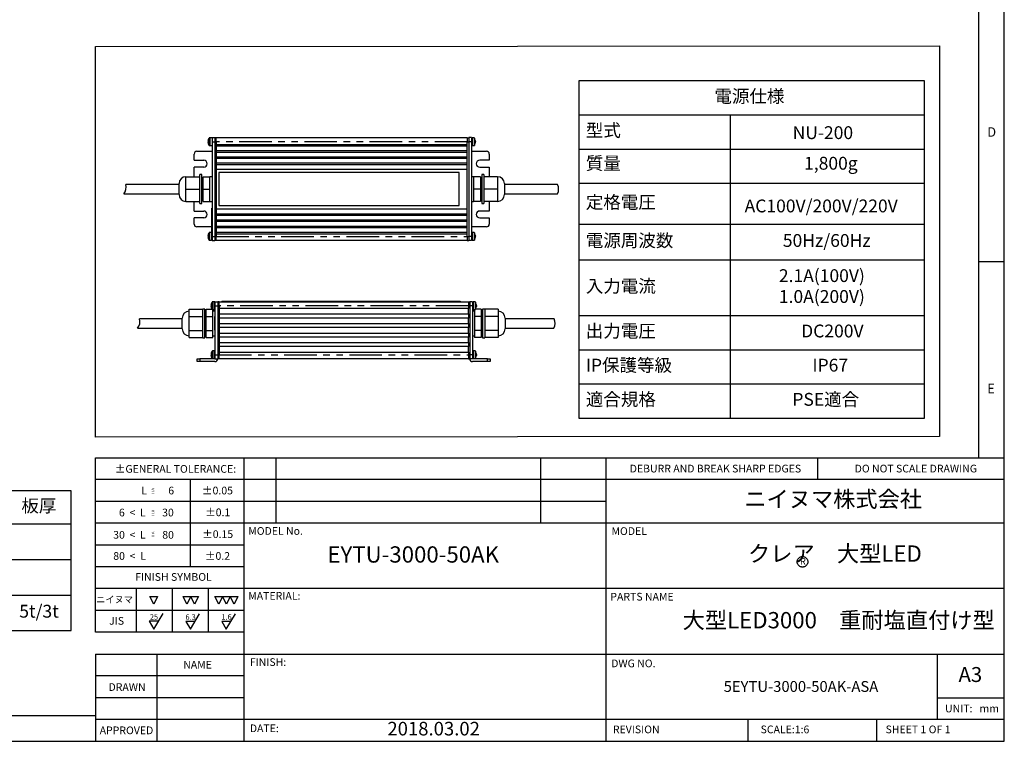
# Model space of a CAD drawing. Extents: x 5 to 415, y 5 to 292.
# Drawn here: x 223 to 415, y 5 to 146 of the extents above; entities that cross this region are included whole.
import ezdxf

# ---------------------------------------------------------------- set-up
doc = ezdxf.new("R2010")
doc.units = 0
doc.linetypes.add('CENTERX2', pattern=[20.32, 12.7, -2.54, 2.54, -2.54])
doc.linetypes.add('PHANTOM', pattern=[12.7, 6.35, -1.27, 1.27, -1.27, 1.27, -1.27])
doc.layers.get('0').update_dxf_attribs({"linetype": 'CONTINUOUS'})
for name, color, linetype in [('FORMAT', 7, 'CONTINUOUS'), ('SLD-0', 36, 'CONTINUOUS'), ('中心線', 11, 'CENTERX2')]:
    doc.layers.add(name, color=color, linetype=linetype)
doc.styles.add('SLDTEXTSTYLE0', font='TXT', dxfattribs={"width": 0.7, "bigfont": 'bigfont'})
doc.styles.get("Standard").update_dxf_attribs({"font": 'msgothic.ttc'})

# ---------------------------------------------------------------- blocks, each defined once
blk = doc.blocks.new('ﾌﾞﾛｯｸ1')
at = {"layer": 'FORMAT'}
for p, q in [((669.5, 33.19), (670.99, 33.19)), ((670.24, 31.7), (669.5, 33.19)), ((670.99, 33.19), (670.24, 31.7))]:
    blk.add_line(p, q, dxfattribs=at)
blk = doc.blocks.new('SW_NOTE_1')
at = {"layer": '中心線', "color": 0}
blk.add_circle((0.49, 0.96), 1.03, dxfattribs=at)
at = {"layer": '中心線', "color": 0, "insert": (0, 1.71), "char_height": 1.32, "attachment_point": 1, "style": 'SLDTEXTSTYLE0'}
blk.add_mtext('R', dxfattribs=at)
blk = doc.blocks.new('SW_TABLEANNOTATION_0')
at = {"layer": '中心線', "color": 0, "linetype": 'CONTINUOUS'}
for p, q in [((0, 0), (0, -27.27)), ((85.24, 0), (0, 0)), ((10.76, 0), (10.76, -27.27)), ((34.28, 0), (34.28, -27.27)), ((73.55, 0), (73.55, -27.27)), ((85.24, -27.27), (85.24, 0)), ((0, -6.48), (85.24, -6.48)), ((0, -13.41), (85.24, -13.41)), ((0, -20.34), (85.24, -20.34)), ((0, -27.27), (85.24, -27.27))]:
    blk.add_line(p, q, dxfattribs=at)
at = {"layer": '中心線', "color": 0, "linetype": 'CONTINUOUS', "char_height": 2.5, "attachment_point": 1}
for s, insert in [('番号', (1.53, -1.68)), ('名称', (18.66, -1.68)), ('材質', (50.06, -1.68)), ('板厚', (75.54, -1.68)), ('①', (3.56, -8.38)), ('放熱板', (16.63, -8.38)), ('マグネシウム合金', (42.2, -8.45)), ('②', (3.56, -15.31)), ('レンズ', (17.28, -15.31)), ('PC', (51.53, -15.31)), ('③', (3.56, -22.24)), ('アーム', (16.96, -22.24)), ('{AL+粉体焼付塗装}', (39.73, -22.31)), ('5t/3t', (75.13, -22.24))]:
    blk.add_mtext(s, dxfattribs=dict(at, insert=insert))
blk = doc.blocks.new('SW_TABLEANNOTATION_0321321')
at = {"layer": '中心線', "color": 0, "linetype": 'CONTINUOUS'}
for p, q in [((0, 0), (0, -65.75)), ((67.39, 0), (0, 0)), ((67.39, -65.75), (67.39, 0)), ((0, -6.66), (67.39, -6.66)), ((29.52, -6.66), (29.52, -65.75)), ((0, -13.33), (67.39, -13.33)), ((0, -19.99), (67.39, -19.99)), ((0, -27.99), (67.39, -27.99)), ((0, -34.92), (67.39, -34.92)), ((0, -45.76), (67.39, -45.76)), ((0, -52.42), (67.39, -52.42)), ((0, -59.09), (67.39, -59.09)), ((0, -65.75), (67.39, -65.75))]:
    blk.add_line(p, q, dxfattribs=at)
at = {"layer": '中心線', "color": 0, "linetype": 'CONTINUOUS', "char_height": 2.5, "attachment_point": 1}
for s, insert in [('電源仕様', (26.43, -1.77)), ('型式', (1.38, -8.43)), ('{NU-200}', (41.68, -8.88)), ('{質量}', (1.38, -14.84)), ('{1,800g}', (43.91, -14.84)), ('{定格電圧}', (1.38, -22.43)), ('AC100V/200V/220V', (32.32, -23.16)), ('電源周波数', (1.38, -29.89)), ('50Hz/60Hz', (39.77, -29.89)), ('{2.1A(100V)}', (39, -36.74)), ('入力電流', (1.38, -38.78)), ('{1.0A(200V)}', (39, -40.81)), ('出力電圧', (1.38, -47.53)), ('{DC200V}', (43.34, -47.53)), ('IP保護等級', (1.38, -54.19)), ('IP67', (45.54, -54.19)), ('適合規格', (1.38, -60.85)), ('PSE適合', (41.62, -60.85))]:
    blk.add_mtext(s, dxfattribs=dict(at, insert=insert))

msp = doc.modelspace()

# ---------------------------------------------------------------- linework, layer by layer
at = {"color": 0}
for p, q in [((237.879624, 64.25303), (237.900277, 140.394312)), ((237.900277, 140.394312), (402.363179, 140.544033)), ((402.363179, 140.544033), (402.393426, 64.403507)), ((402.393426, 64.403507), (237.879624, 64.25303))]:
    msp.add_line(p, q, dxfattribs=at)
at = {"color": 0, "linetype": 'CONTINUOUS'}
for p, q in [((259.847283, 121.949307), (259.847283, 122.0014)), ((259.885284, 121.949307), (259.847283, 121.949307)), ((259.847283, 121.699286), (259.847283, 121.751378)), ((259.847283, 121.751378), (259.885284, 121.751378)), ((259.881938, 122.201417), (259.885284, 122.199749)), ((259.885284, 121.500937), (259.881938, 121.499268)), ((259.981019, 121.949307), (259.981019, 122.0014)), ((260.01902, 121.949307), (259.981019, 121.949307)), ((259.981019, 121.699286), (259.981019, 121.751378)), ((259.981019, 121.751378), (260.01902, 121.751378)), ((260.015673, 122.201417), (260.01902, 122.199749)), ((260.01902, 121.500937), (260.015673, 121.499268)), ((260.237178, 122.599262), (260.103442, 122.599262)), ((260.103442, 121.101423), (260.237178, 121.101423)), ((260.610701, 122.599262), (260.237178, 122.599262)), ((260.237178, 121.101423), (260.610701, 121.101423)), ((260.610701, 122.652756), (261.145643, 122.652756)), ((260.610701, 122.652756), (260.610701, 121.850343)), ((260.610701, 121.850343), (260.610701, 103.394831)), ((261.145643, 122.652756), (261.145643, 121.850343)), ((261.413114, 122.626009), (261.145643, 122.626009)), ((261.145643, 121.850343), (261.145643, 103.394831)), ((261.413114, 121.850343), (261.413114, 122.652756)), ((261.413114, 122.652756), (310.360341, 122.652756)), ((261.413114, 121.850343), (261.413114, 121.3154)), ((261.413114, 121.3154), (310.360341, 121.3154)), ((261.413114, 121.3154), (261.413114, 121.047929)), ((261.413114, 121.047929), (310.360341, 121.047929)), ((261.413114, 121.047929), (261.413114, 120.11178)), ((310.360341, 122.652756), (310.360341, 121.850343)), ((310.360341, 122.626009), (310.627812, 122.626009)), ((310.360341, 121.3154), (310.360341, 121.850343)), ((310.360341, 121.047929), (310.360341, 121.3154)), ((310.360341, 120.11178), (310.360341, 121.047929)), ((311.162754, 122.652756), (310.627812, 122.652756)), ((310.627812, 122.652756), (310.627812, 121.850343)), ((310.627812, 121.850343), (310.627812, 103.394831)), ((311.162754, 122.652756), (311.162754, 121.850343)), ((311.29649, 122.519021), (311.162754, 122.519021)), ((311.162754, 121.850343), (311.162754, 103.394831)), ((311.162754, 121.181665), (311.29649, 121.181665)), ((311.670013, 122.599262), (311.29649, 122.599262)), ((311.29649, 122.599262), (311.29649, 122.542512)), ((311.29649, 122.542512), (311.29649, 121.101423)), ((311.29649, 121.101423), (311.670013, 121.101423)), ((311.926172, 121.701196), (311.888171, 121.702415)), ((311.891716, 121.815453), (311.926172, 121.816558)), ((311.926172, 121.748521), (311.892567, 121.75113)), ((311.926172, 121.999489), (311.926172, 122.027743)), ((311.926172, 121.952164), (311.926172, 121.884127)), ((311.926172, 121.748521), (311.926172, 121.816558)), ((311.926172, 121.701196), (311.926172, 121.672942)), ((257.133575, 118.239482), (257.133575, 119.443102)), ((257.668518, 119.978044), (260.610701, 119.978044)), ((261.413114, 120.11178), (310.360341, 120.11178)), ((261.413114, 120.11178), (261.413114, 119.844309)), ((261.413114, 119.844309), (310.360341, 119.844309)), ((261.413114, 119.844309), (261.413114, 118.90816)), ((310.360341, 119.844309), (310.360341, 120.11178)), ((310.360341, 118.90816), (310.360341, 119.844309)), ((311.162754, 119.978044), (314.104937, 119.978044)), ((314.63988, 119.443102), (314.63988, 118.239482)), ((257.133575, 118.239482), (259.005874, 118.239482)), ((261.413114, 118.90816), (310.360341, 118.90816)), ((261.413114, 118.90816), (261.413114, 118.640688)), ((261.413114, 118.640688), (310.360341, 118.640688)), ((261.413114, 118.640688), (261.413114, 117.704539)), ((261.413114, 117.704539), (310.360341, 117.704539)), ((261.413114, 117.704539), (261.413114, 117.437068)), ((261.413114, 117.437068), (261.413114, 116.500919)), ((261.413114, 117.437068), (310.360341, 117.437068)), ((310.360341, 118.640688), (310.360341, 118.90816)), ((310.360341, 117.704539), (310.360341, 118.640688)), ((310.360341, 117.437068), (310.360341, 117.704539)), ((310.360341, 116.500919), (310.360341, 117.437068)), ((314.63988, 118.239482), (312.767581, 118.239482)), ((257.133575, 115.029827), (257.133575, 116.902126)), ((259.005874, 116.902126), (257.133575, 116.902126)), ((258.604667, 115.431034), (258.20346, 115.431034)), ((258.20346, 109.814139), (258.20346, 115.431034)), ((258.604667, 109.814139), (258.604667, 115.431034)), ((261.413114, 116.500919), (310.360341, 116.500919)), ((261.413114, 116.500919), (261.413114, 108.744255)), ((261.948057, 115.832241), (261.948057, 109.412933)), ((308.755514, 115.832241), (261.948057, 115.832241)), ((308.755514, 109.412933), (308.755514, 115.832241)), ((310.360341, 108.744255), (310.360341, 116.500919)), ((312.767581, 116.902126), (314.63988, 116.902126)), ((313.569995, 115.431034), (313.168788, 115.431034)), ((313.168788, 115.431034), (313.168788, 109.814139)), ((313.569995, 115.431034), (313.569995, 109.814139)), ((314.63988, 116.902126), (314.63988, 115.029827)), ((254.191392, 113.540013), (243.826884, 113.540013)), ((254.191392, 111.552702), (254.191392, 113.692471)), ((255.528748, 113.826207), (255.528748, 115.029827)), ((255.528748, 115.029827), (258.20346, 115.029827)), ((255.528748, 112.622587), (255.528748, 113.826207)), ((258.872138, 114.628621), (258.604667, 114.628621)), ((258.872138, 112.622587), (258.872138, 115.029827)), ((258.872138, 115.029827), (260.209494, 115.029827)), ((260.610701, 115.029827), (260.209494, 115.029827)), ((260.209494, 113.826207), (260.209494, 115.029827)), ((260.209494, 112.622587), (260.209494, 113.826207)), ((311.563961, 115.029827), (311.162754, 115.029827)), ((312.901317, 115.029827), (311.563961, 115.029827)), ((311.563961, 115.029827), (311.563961, 113.826207)), ((311.563961, 113.826207), (311.563961, 112.622587)), ((312.901317, 115.029827), (312.901317, 112.622587)), ((313.168788, 114.628621), (312.901317, 114.628621)), ((316.244707, 115.029827), (313.569995, 115.029827)), ((316.244707, 115.029827), (316.244707, 113.826207)), ((316.244707, 113.826207), (316.244707, 112.622587)), ((317.582063, 113.692472), (317.582063, 111.552702)), ((327.946571, 113.531989), (317.582063, 113.531989)), ((243.431143, 111.692717), (254.191392, 111.705161)), ((255.528748, 112.622587), (258.20346, 112.622587)), ((255.528748, 111.418967), (255.528748, 112.622587)), ((255.528748, 110.215346), (255.528748, 111.418967)), ((258.872138, 112.622587), (260.209494, 112.622587)), ((258.872138, 110.215346), (258.872138, 112.622587)), ((260.209494, 111.418967), (260.209494, 112.622587)), ((260.209494, 110.215346), (260.209494, 111.418967)), ((312.901317, 112.622587), (311.563961, 112.622587)), ((311.563961, 112.622587), (311.563961, 111.418967)), ((311.563961, 111.418967), (311.563961, 110.215346)), ((312.901317, 112.622587), (312.901317, 110.215346)), ((316.244707, 112.622587), (313.569995, 112.622587)), ((316.244707, 112.622587), (316.244707, 111.418967)), ((316.244707, 111.418967), (316.244707, 110.215346)), ((317.582063, 111.713185), (327.946571, 111.713185)), ((255.528748, 110.215346), (258.20346, 110.215346)), ((257.133575, 108.343048), (257.133575, 110.215346)), ((258.20346, 109.814139), (258.604667, 109.814139)), ((258.604667, 110.616553), (258.872138, 110.616553)), ((258.872138, 110.215346), (260.209494, 110.215346)), ((260.209494, 110.215346), (260.610701, 110.215346)), ((261.948057, 109.412933), (308.755514, 109.412933)), ((311.162754, 110.215346), (311.563961, 110.215346)), ((312.901317, 110.215346), (311.563961, 110.215346)), ((312.901317, 110.616553), (313.168788, 110.616553)), ((313.168788, 109.814139), (313.569995, 109.814139)), ((316.244707, 110.215346), (313.569995, 110.215346)), ((314.63988, 110.215346), (314.63988, 108.343048)), ((257.133575, 108.343048), (259.005874, 108.343048)), ((260.583954, 104.063509), (260.583954, 108.87799)), ((260.583954, 108.87799), (260.610701, 108.87799)), ((261.413114, 108.744255), (310.360341, 108.744255)), ((261.413114, 108.744255), (261.413114, 107.808106)), ((261.413114, 107.808106), (310.360341, 107.808106)), ((261.413114, 107.808106), (261.413114, 107.540634)), ((261.413114, 107.540634), (310.360341, 107.540634)), ((261.413114, 107.540634), (261.413114, 106.604485)), ((310.360341, 107.808106), (310.360341, 108.744255)), ((310.360341, 107.540634), (310.360341, 107.808106)), ((310.360341, 106.604485), (310.360341, 107.540634)), ((314.63988, 108.343048), (312.767581, 108.343048)), ((257.133575, 105.802072), (257.133575, 107.005692)), ((259.005874, 107.005692), (257.133575, 107.005692)), ((261.413114, 106.604485), (310.360341, 106.604485)), ((261.413114, 106.604485), (261.413114, 106.337014)), ((261.413114, 106.337014), (310.360341, 106.337014)), ((261.413114, 106.337014), (261.413114, 105.400865)), ((310.360341, 106.337014), (310.360341, 106.604485)), ((310.360341, 105.400865), (310.360341, 106.337014)), ((312.767581, 107.005692), (314.63988, 107.005692)), ((314.63988, 107.005692), (314.63988, 105.802072)), ((260.583954, 105.267129), (257.668518, 105.267129)), ((259.881938, 103.745906), (259.885284, 103.744237)), ((260.476965, 104.14375), (260.103442, 104.14375)), ((260.476965, 103.394831), (260.476965, 104.14375)), ((260.610701, 104.063509), (260.476965, 104.063509)), ((261.413114, 105.400865), (310.360341, 105.400865)), ((261.413114, 105.400865), (261.413114, 105.133394)), ((261.413114, 105.133394), (310.360341, 105.133394)), ((261.413114, 105.133394), (261.413114, 104.197245)), ((261.413114, 104.197245), (310.360341, 104.197245)), ((261.413114, 104.197245), (261.413114, 103.929773)), ((261.413114, 103.929773), (261.413114, 103.394831)), ((261.413114, 103.929773), (310.360341, 103.929773)), ((310.360341, 105.133394), (310.360341, 105.400865)), ((310.360341, 104.197245), (310.360341, 105.133394)), ((310.360341, 103.929773), (310.360341, 104.197245)), ((310.360341, 103.394831), (310.360341, 103.929773)), ((314.104937, 105.267129), (311.162754, 105.267129)), ((311.29649, 104.063509), (311.162754, 104.063509)), ((311.670013, 104.14375), (311.29649, 104.14375)), ((311.29649, 104.14375), (311.29649, 104.087001)), ((311.29649, 104.087001), (311.29649, 102.645912)), ((259.847283, 103.493795), (259.847283, 103.545888)), ((259.885284, 103.493795), (259.847283, 103.493795)), ((259.847283, 103.243774), (259.847283, 103.295867)), ((259.847283, 103.295867), (259.885284, 103.295867)), ((259.885284, 103.045425), (259.881938, 103.043757)), ((260.103442, 102.645912), (260.476965, 102.645912)), ((260.476965, 102.645912), (260.476965, 103.394831)), ((260.476965, 102.726153), (260.610701, 102.726153)), ((260.610701, 103.394831), (260.610701, 102.592418)), ((260.610701, 102.592418), (261.145643, 102.592418)), ((261.145643, 103.394831), (261.145643, 102.592418)), ((261.413114, 102.619165), (261.145643, 102.619165)), ((261.413114, 102.592418), (261.413114, 103.394831)), ((310.360341, 102.592418), (261.413114, 102.592418)), ((310.360341, 103.394831), (310.360341, 102.592418)), ((310.360341, 102.619165), (310.627812, 102.619165)), ((310.627812, 103.394831), (310.627812, 102.592418)), ((311.162754, 102.592418), (310.627812, 102.592418)), ((311.162754, 103.394831), (311.162754, 102.592418)), ((311.162754, 102.726153), (311.29649, 102.726153)), ((311.29649, 102.645912), (311.670013, 102.645912)), ((311.926172, 103.245685), (311.888171, 103.246903)), ((311.891716, 103.359942), (311.926172, 103.361047)), ((311.926172, 103.29301), (311.892567, 103.295618)), ((311.926172, 103.543977), (311.926172, 103.572231)), ((311.926172, 103.496652), (311.926172, 103.428615)), ((311.926172, 103.29301), (311.926172, 103.361047)), ((311.926172, 103.245685), (311.926172, 103.217431)), ((261.04939, 90.623098), (260.678641, 90.623098)), ((261.182132, 90.623098), (261.04939, 90.623098)), ((261.04939, 89.136388), (261.04939, 90.623098)), ((261.182132, 90.543453), (261.04939, 90.543453)), ((261.182132, 90.676195), (261.713099, 90.676195)), ((261.182132, 90.676195), (261.182132, 89.879743)), ((261.713099, 90.676195), (261.713099, 89.879743)), ((261.978584, 90.649646), (261.713099, 90.649646)), ((261.978584, 90.676195), (310.562154, 90.676195)), ((261.978584, 89.879743), (261.978584, 90.676195)), ((262.509551, 90.75584), (262.509551, 90.676195)), ((262.509551, 90.75584), (308.96925, 90.75584)), ((308.96925, 90.75584), (308.96925, 90.676195)), ((310.562154, 90.676195), (310.562154, 89.879743)), ((310.562154, 90.649646), (310.827638, 90.649646)), ((311.358605, 90.676195), (310.827638, 90.676195)), ((310.827638, 90.676195), (310.827638, 89.879743)), ((311.358605, 90.676195), (311.358605, 89.879743)), ((311.491348, 90.543453), (311.358605, 90.543453)), ((311.862096, 90.623098), (311.491348, 90.623098)), ((311.491348, 90.623098), (311.491348, 89.136388)), ((256.137936, 88.497694), (256.137936, 89.187442)), ((256.137936, 89.187442), (258.792775, 89.187442)), ((256.137936, 87.807946), (256.137936, 88.497694)), ((259.191002, 89.216033), (258.792775, 89.216033)), ((258.792775, 83.640869), (258.792775, 89.216033)), ((259.191002, 83.640869), (259.191002, 89.216033)), ((259.456485, 88.419581), (259.191002, 88.419581)), ((259.456485, 89.187442), (260.607057, 89.187442)), ((259.456485, 87.807946), (259.456485, 89.187442)), ((260.424386, 89.977972), (260.424386, 90.029678)), ((260.462105, 89.977972), (260.424386, 89.977972)), ((260.424386, 89.781514), (260.462105, 89.781514)), ((260.424386, 89.729808), (260.424386, 89.781514)), ((260.678641, 89.136388), (261.04939, 89.136388)), ((260.783905, 88.497694), (260.783905, 89.136388)), ((261.182132, 88.817807), (260.783905, 88.817807)), ((260.783905, 87.807946), (260.783905, 88.497694)), ((261.04939, 89.216033), (261.182132, 89.216033)), ((261.04939, 89.136388), (261.182132, 89.136388)), ((261.182132, 89.879743), (261.182132, 80.322319)), ((261.713099, 89.879743), (261.713099, 80.322319)), ((261.978584, 89.879743), (261.978584, 89.348775)), ((310.562154, 89.348775), (261.978584, 89.348775)), ((261.978584, 89.348775), (261.978584, 88.286839)), ((261.978584, 88.286839), (310.562154, 88.286839)), ((261.978584, 88.286839), (261.978584, 87.490387)), ((310.562154, 89.879743), (310.562154, 89.348775)), ((310.562154, 88.286839), (310.562154, 89.348775)), ((310.562154, 88.286839), (310.562154, 87.490387)), ((310.827638, 89.879743), (310.827638, 80.322319)), ((311.358605, 89.879743), (311.358605, 80.322319)), ((311.358605, 89.216033), (311.491348, 89.216033)), ((311.756832, 88.817807), (311.358605, 88.817807)), ((311.491348, 89.136388), (311.862096, 89.136388)), ((311.756832, 89.136388), (311.756832, 88.497694)), ((311.756832, 88.497694), (311.756832, 87.807946)), ((313.084253, 89.187442), (311.93368, 89.187442)), ((312.116351, 89.731704), (312.078633, 89.732914)), ((312.082151, 89.845113), (312.116351, 89.846209)), ((312.116351, 89.778678), (312.082996, 89.781267)), ((312.116351, 90.027781), (312.116351, 90.055825)), ((312.116351, 89.980807), (312.116351, 89.913276)), ((312.116351, 89.778678), (312.116351, 89.846209)), ((312.116351, 89.731704), (312.116351, 89.703661)), ((313.084253, 89.187442), (313.084253, 87.807946)), ((313.349735, 88.419581), (313.084253, 88.419581)), ((313.747962, 89.216033), (313.349735, 89.216033)), ((313.349735, 89.216033), (313.349735, 83.640869)), ((313.747962, 89.216033), (313.747962, 83.640869)), ((316.402802, 89.187442), (313.747962, 89.187442)), ((316.402802, 89.187442), (316.402802, 88.497694)), ((316.402802, 88.497694), (316.402802, 87.807946)), ((254.810515, 87.339061), (246.489761, 87.339061)), ((254.810515, 86.428451), (254.810515, 87.490387)), ((254.810515, 85.366515), (254.810515, 86.428451)), ((256.137936, 86.428451), (256.137936, 87.807946)), ((256.137936, 87.807946), (258.792775, 87.807946)), ((256.137936, 85.048956), (256.137936, 86.428451)), ((259.456485, 85.048956), (259.456485, 87.807946)), ((259.456485, 87.807946), (260.783905, 87.807946)), ((260.783905, 86.428451), (260.783905, 87.807946)), ((260.783905, 85.048956), (260.783905, 86.428451)), ((261.155583, 85.101031), (261.155583, 87.755871)), ((261.155583, 87.755871), (261.182132, 87.755871)), ((310.562154, 87.490387), (261.978584, 87.490387)), ((261.978584, 87.490387), (261.978584, 86.428451)), ((261.978584, 86.428451), (310.562154, 86.428451)), ((261.978584, 86.428451), (261.978584, 85.631999)), ((310.562154, 86.428451), (310.562154, 87.490387)), ((310.562154, 86.428451), (310.562154, 85.631999)), ((313.084253, 87.807946), (311.756832, 87.807946)), ((311.756832, 87.807946), (311.756832, 86.428451)), ((311.756832, 86.428451), (311.756832, 85.048956)), ((313.084253, 87.807946), (313.084253, 85.048956)), ((316.402802, 87.807946), (313.747962, 87.807946)), ((316.402802, 87.807946), (316.402802, 86.428451)), ((316.402802, 86.428451), (316.402802, 85.048956)), ((317.730222, 87.490387), (317.730222, 85.366515)), ((327.267444, 87.331096), (317.730222, 87.331096)), ((246.100453, 85.517841), (254.810515, 85.517841)), ((256.137936, 84.359208), (256.137936, 85.048956)), ((256.137936, 85.048956), (258.792775, 85.048956)), ((259.191002, 84.437321), (259.456485, 84.437321)), ((259.456485, 83.66946), (259.456485, 85.048956)), ((259.456485, 85.048956), (260.783905, 85.048956)), ((260.783905, 84.359208), (260.783905, 85.048956)), ((261.155583, 85.101031), (261.182132, 85.101031)), ((310.562154, 85.631999), (261.978584, 85.631999)), ((261.978584, 85.631999), (261.978584, 84.570063)), ((261.978584, 84.570063), (310.562154, 84.570063)), ((261.978584, 84.570063), (261.978584, 83.773611)), ((310.562154, 84.570063), (310.562154, 85.631999)), ((310.562154, 84.570063), (310.562154, 83.773611)), ((313.084253, 85.048956), (311.756832, 85.048956)), ((311.756832, 85.048956), (311.756832, 84.359208)), ((313.084253, 85.048956), (313.084253, 83.66946)), ((313.084253, 84.437321), (313.349735, 84.437321)), ((316.402802, 85.048956), (313.747962, 85.048956)), ((316.402802, 85.048956), (316.402802, 84.359208)), ((317.730222, 85.525805), (327.249871, 85.525805)), ((256.137936, 83.66946), (256.137936, 84.359208)), ((256.137936, 83.66946), (258.792775, 83.66946)), ((258.792775, 83.640869), (259.191002, 83.640869)), ((259.456485, 83.66946), (260.783905, 83.66946)), ((260.783905, 83.66946), (260.783905, 84.359208)), ((260.783905, 84.039095), (261.182132, 84.039095)), ((310.562154, 83.773611), (261.978584, 83.773611)), ((261.978584, 83.773611), (261.978584, 82.711675)), ((261.978584, 82.711675), (310.562154, 82.711675)), ((261.978584, 82.711675), (261.978584, 81.915223)), ((310.562154, 82.711675), (310.562154, 83.773611)), ((310.562154, 82.711675), (310.562154, 81.915223)), ((311.358605, 84.039095), (311.756832, 84.039095)), ((311.756832, 84.359208), (311.756832, 83.66946)), ((313.084253, 83.66946), (311.756832, 83.66946)), ((313.349735, 83.640869), (313.747962, 83.640869)), ((316.402802, 83.66946), (313.747962, 83.66946)), ((316.402802, 84.359208), (316.402802, 83.66946)), ((261.04939, 81.065674), (260.678641, 81.065674)), ((261.04939, 79.578964), (261.04939, 81.065674)), ((261.182132, 80.986029), (261.04939, 80.986029)), ((310.562154, 81.915223), (261.978584, 81.915223)), ((261.978584, 81.915223), (261.978584, 80.853287)), ((261.978584, 80.853287), (310.562154, 80.853287)), ((261.978584, 80.853287), (261.978584, 80.322319)), ((310.562154, 80.853287), (310.562154, 81.915223)), ((310.562154, 80.853287), (310.562154, 80.322319)), ((311.491348, 80.986029), (311.358605, 80.986029)), ((311.862096, 81.065674), (311.491348, 81.065674)), ((311.491348, 81.065674), (311.491348, 79.578964)), ((257.730839, 78.994899), (257.730839, 79.525867)), ((257.730839, 79.525867), (258.261808, 79.525867)), ((258.261808, 78.994899), (257.730839, 78.994899)), ((261.182132, 79.525867), (258.261808, 79.525867)), ((261.182132, 78.994899), (258.261808, 78.994899)), ((260.424386, 80.420548), (260.424386, 80.472254)), ((260.462105, 80.420548), (260.424386, 80.420548)), ((260.424386, 80.22409), (260.462105, 80.22409)), ((260.424386, 80.172384), (260.424386, 80.22409)), ((260.678641, 79.578964), (261.04939, 79.578964)), ((261.04939, 79.658609), (261.182132, 79.658609)), ((261.182132, 80.322319), (261.182132, 79.525867)), ((261.182132, 79.525867), (261.713099, 79.525867)), ((261.713099, 80.322319), (261.713099, 79.525867)), ((261.978584, 79.552416), (261.713099, 79.552416)), ((261.978584, 79.525867), (261.978584, 80.322319)), ((310.562154, 79.525867), (261.978584, 79.525867)), ((310.562154, 80.322319), (310.562154, 79.525867)), ((310.562154, 79.552416), (310.827638, 79.552416)), ((310.827638, 80.322319), (310.827638, 79.525867)), ((311.358605, 79.525867), (310.827638, 79.525867)), ((311.358605, 80.322319), (311.358605, 79.525867)), ((311.358605, 79.658609), (311.491348, 79.658609)), ((314.278929, 79.525867), (311.358605, 79.525867)), ((314.278929, 78.994899), (311.358605, 78.994899)), ((311.491348, 79.578964), (311.862096, 79.578964)), ((312.116351, 80.174281), (312.078633, 80.17549)), ((312.082151, 80.287689), (312.116351, 80.288786)), ((312.116351, 80.221254), (312.082996, 80.223843)), ((312.116351, 80.470357), (312.116351, 80.498401)), ((312.116351, 80.423384), (312.116351, 80.355852)), ((312.116351, 80.221254), (312.116351, 80.288786)), ((312.116351, 80.174281), (312.116351, 80.146237)), ((314.278929, 79.525867), (314.809898, 79.525867)), ((314.809898, 78.994899), (314.278929, 78.994899)), ((314.809898, 79.525867), (314.809898, 78.994899))]:
    msp.add_line(p, q, dxfattribs=at)
at = {"color": 0, "linetype": 'PHANTOM'}
for p, q in [((260.042424, 122.288039), (260.042424, 122.565673)), ((260.042424, 121.135013), (260.042424, 121.412646)), ((260.103442, 122.435212), (260.103442, 122.599262)), ((260.103442, 121.101423), (260.103442, 121.265473)), ((260.17616, 121.850343), (260.17616, 122.565673)), ((260.17616, 121.135013), (260.17616, 121.850343)), ((260.237178, 121.850343), (260.237178, 122.599262)), ((260.237178, 121.101423), (260.237178, 121.850343)), ((260.610701, 121.850343), (261.145643, 121.850343)), ((261.413114, 121.850343), (261.145643, 121.850343)), ((310.360341, 121.850343), (261.413114, 121.850343)), ((310.360341, 121.850343), (310.627812, 121.850343)), ((311.162754, 121.850343), (310.627812, 121.850343)), ((311.670013, 122.599262), (311.670013, 122.542512)), ((311.670013, 122.542512), (311.670013, 121.101423)), ((311.731031, 122.565673), (311.731031, 122.511468)), ((311.731031, 122.511468), (311.731031, 121.135013)), ((260.042424, 103.394831), (260.042424, 104.110161)), ((260.103442, 103.394831), (260.103442, 104.14375)), ((311.670013, 104.14375), (311.670013, 104.087001)), ((311.670013, 104.087001), (311.670013, 102.645912)), ((311.731031, 104.110161), (311.731031, 104.055957)), ((311.731031, 104.055957), (311.731031, 102.679501)), ((260.042424, 102.679501), (260.042424, 103.394831)), ((260.103442, 102.645912), (260.103442, 103.394831)), ((260.610701, 103.394831), (261.145643, 103.394831)), ((261.413114, 103.394831), (261.145643, 103.394831)), ((261.413114, 103.394831), (310.360341, 103.394831)), ((310.360341, 103.394831), (310.627812, 103.394831)), ((311.162754, 103.394831), (310.627812, 103.394831)), ((260.618077, 89.169728), (260.618077, 90.589758)), ((260.678641, 89.136388), (260.678641, 90.623098)), ((311.862096, 90.623098), (311.862096, 89.136388)), ((311.922661, 90.589758), (311.922661, 89.169728)), ((261.182132, 89.879743), (261.713099, 89.879743)), ((261.978584, 89.879743), (261.713099, 89.879743)), ((310.562154, 89.879743), (261.978584, 89.879743)), ((310.562154, 89.879743), (310.827638, 89.879743)), ((311.358605, 89.879743), (310.827638, 89.879743)), ((260.618077, 79.612304), (260.618077, 81.032334)), ((260.678641, 79.578964), (260.678641, 81.065674)), ((311.862096, 81.065674), (311.862096, 79.578964)), ((311.922661, 81.032334), (311.922661, 79.612304)), ((258.261808, 79.525867), (258.261808, 78.994899)), ((261.182132, 80.322319), (261.713099, 80.322319)), ((261.978584, 80.322319), (261.713099, 80.322319)), ((261.978584, 80.322319), (310.562154, 80.322319)), ((310.562154, 80.322319), (310.827638, 80.322319)), ((311.358605, 80.322319), (310.827638, 80.322319)), ((314.278929, 78.994899), (314.278929, 79.525867))]:
    msp.add_line(p, q, dxfattribs=at)
at = {"color": 0, "linetype": 'CONTINUOUS', "flags": 128}
for points in [[(260.458784, 90.228209), (260.458991, 90.228105), (260.459614, 90.227795), (260.460651, 90.227277), (260.462105, 90.226553)], [(260.462105, 89.532933), (260.460651, 89.532208), (260.459614, 89.531691), (260.458991, 89.53138), (260.458784, 89.531277)], [(260.458784, 80.670785), (260.458991, 80.670681), (260.459614, 80.670371), (260.460651, 80.669854), (260.462105, 80.669129)], [(260.462105, 79.975509), (260.460651, 79.974784), (260.459614, 79.974267), (260.458991, 79.973957), (260.458784, 79.973853)]]:
    msp.add_lwpolyline(points, dxfattribs=at)
at = {"color": 0, "linetype": 'CONTINUOUS'}
for centre, radius, start, end in [((261.17239, 121.850343), 1.333689, 164.81214484, 173.4965774), ((261.17239, 121.850343), 1.333689, 186.5034226, 195.18785516), ((261.17239, 121.850343), 1.337356, 147.663974, 164.78072201), ((261.346944, 121.850343), 1.465007, 176.12659756, 183.87340244), ((261.17239, 121.850343), 1.337356, 195.21927799, 212.336026), ((261.306126, 121.850343), 1.333689, 164.81214484, 173.4965774), ((261.306126, 121.850343), 1.333689, 186.5034226, 195.18785516), ((261.306126, 121.850343), 1.337356, 147.663974, 164.78072201), ((261.48068, 121.850343), 1.465007, 176.12659756, 183.87340244), ((261.306126, 121.850343), 1.337356, 195.21927798, 212.336026), ((260.103442, 122.527045), 0.072217, 90, 147.663974), ((260.103442, 121.173641), 0.072217, 212.336026, 270), ((260.237178, 122.527045), 0.072217, 90, 147.663974), ((260.237178, 121.173641), 0.072217, 212.336026, 270), ((311.670013, 122.527045), 0.072217, 32.336026, 90), ((311.670013, 121.173641), 0.072217, 270, 327.663974), ((310.601065, 121.850343), 1.337356, 11.1742647, 32.336026), ((310.601065, 121.850343), 1.337356, 327.663974, 348.8257353), ((310.784976, 121.886778), 1.149869, 7.04170102, 16.38066693), ((311.676535, 122.173272), 0.214983, 349.87603673, 10.12396327), ((310.784976, 121.811199), 1.149869, 7.04170102, 16.38066693), ((311.678472, 121.961003), 0.259355, 323.95349412, 342.7577738), ((310.639888, 121.716922), 1.25163, 355.80926412, 4.19073588), ((311.678472, 121.778072), 0.259355, 323.95349412, 342.7577738), ((311.702707, 121.749314), 0.233363, 16.74746476, 25.6533456), ((310.789113, 121.813228), 1.14568, 348.82417445, 352.96665032), ((310.790172, 121.888654), 1.14461, 350.56573282, 352.96775937), ((257.668518, 119.443102), 0.534942, 90, 180), ((314.104937, 119.443102), 0.534942, 0, 90), ((259.005874, 117.570804), 0.668678, 270, 90), ((312.767581, 117.570804), 0.668678, 90, 270), ((241.817274, 112.98992), 2.070582, 321.20819721, 14.65965518), ((255.528748, 113.692472), 1.337356, 90, 180), ((316.244707, 113.692472), 1.337356, 0, 90), ((326.050219, 112.614847), 2.108705, 334.0967172, 24.78788785), ((255.528748, 111.552702), 1.337356, 180, 270), ((316.244707, 111.552702), 1.337356, 270, 0), ((259.005874, 107.67437), 0.668678, 270, 90), ((312.767581, 107.67437), 0.668678, 90, 270), ((257.668518, 105.802072), 0.534942, 180, 270), ((314.104937, 105.802072), 0.534942, 270, 0), ((261.17239, 103.394831), 1.333689, 164.81214484, 173.4965774), ((261.17239, 103.394831), 1.337356, 147.663974, 164.78072201), ((260.103442, 104.071533), 0.072217, 90, 147.663974), ((311.670013, 104.071533), 0.072217, 32.336026, 90), ((310.601065, 103.394831), 1.337356, 11.1742647, 32.336026), ((310.784976, 103.431267), 1.149869, 7.04170102, 16.38066693), ((311.676535, 103.717761), 0.214983, 349.87603673, 10.12396327), ((310.784976, 103.355688), 1.149869, 7.04170102, 16.38066693), ((261.17239, 103.394831), 1.333689, 186.5034226, 195.18785516), ((261.346944, 103.394831), 1.465007, 176.12659756, 183.87340244), ((261.17239, 103.394831), 1.337356, 195.21927799, 212.336026), ((260.103442, 102.718129), 0.072217, 212.336026, 270), ((311.670013, 102.718129), 0.072217, 270, 327.663974), ((310.601065, 103.394831), 1.337356, 327.663974, 348.8257353), ((311.678472, 103.505491), 0.259355, 323.95349412, 342.7577738), ((310.639888, 103.261411), 1.25163, 355.80926412, 4.19073588), ((311.678472, 103.322561), 0.259355, 323.95349412, 342.7577738), ((311.702707, 103.293802), 0.233363, 16.74746476, 25.65334558), ((310.789113, 103.357716), 1.14568, 348.82417445, 352.96665032), ((310.790172, 103.433142), 1.14461, 350.56573282, 352.96775937), ((261.739766, 89.879719), 1.323901, 164.81249849, 173.49613943), ((261.739564, 89.879782), 1.327328, 147.66346777, 164.7813918), ((260.678641, 90.551419), 0.071679, 89.99958917, 147.66451476), ((311.862096, 90.551419), 0.071679, 32.33548524, 90.00041083), ((310.80109, 89.879745), 1.327418, 11.17417252, 32.33595963), ((310.983695, 89.915919), 1.141264, 7.0415249, 16.38097636), ((311.868538, 90.200273), 0.213416, 349.87752441, 10.12247559), ((256.137937, 87.490385), 1.327422, 90.00006054, 179.99990745), ((261.739766, 89.879766), 1.323901, 186.50386057, 195.18750151), ((261.913141, 89.879743), 1.454357, 176.12721807, 183.87278193), ((261.739564, 89.879704), 1.327328, 195.2186082, 212.33653223), ((260.678641, 89.208067), 0.071679, 212.33548524, 270.00041083), ((311.862096, 89.208067), 0.071679, 269.99958917, 327.66451476), ((310.801087, 89.879742), 1.327421, 327.66405163, 348.82577313), ((310.98367, 89.840897), 1.14129, 7.04158691, 16.38085246), ((311.870497, 89.989578), 0.257423, 323.95321132, 342.75790224), ((310.839427, 89.747313), 1.242527, 355.80992679, 4.19007321), ((311.870497, 89.808007), 0.257423, 323.95321132, 342.75790224), ((311.894754, 89.779542), 0.231408, 16.74385635, 25.65828617), ((310.988698, 89.842756), 1.136199, 348.82211878, 352.96813844), ((310.988937, 89.917748), 1.135959, 350.56558107, 352.96792144), ((316.4028, 87.490385), 1.327422, 0.00009255, 89.99993946), ((244.486585, 86.815045), 2.070582, 321.20819721, 14.65965518), ((325.353022, 86.447), 2.108705, 334.0967172, 24.78788785), ((256.137937, 85.366517), 1.327422, 180.000099, 269.99993035), ((316.4028, 85.366517), 1.327422, 270.00006965, 359.999901), ((261.739766, 80.322295), 1.323901, 164.81249849, 173.49613943), ((261.739564, 80.322358), 1.327328, 147.66346777, 164.7813918), ((260.678641, 80.993995), 0.071679, 89.99958917, 147.66451476), ((311.862096, 80.993995), 0.071679, 32.33548524, 90.00041083), ((310.801087, 80.32232), 1.327421, 11.17422687, 32.33594837), ((310.98367, 80.358491), 1.14129, 7.04158691, 16.38085246), ((311.868534, 80.64285), 0.213421, 349.87768054, 10.12231946), ((310.98367, 80.283473), 1.14129, 7.04158691, 16.38085246), ((261.739766, 80.322343), 1.323901, 186.50386057, 195.18750151), ((261.913144, 80.322319), 1.45436, 176.12722673, 183.87277327), ((261.739564, 80.32228), 1.327328, 195.2186082, 212.33653223), ((260.678641, 79.650643), 0.071679, 212.33548524, 270.00041083), ((261.182131, 79.525868), 0.530968, 270.00015217, 359.99995455), ((311.358607, 79.525868), 0.530968, 180.00004545, 269.99984783), ((311.862096, 79.650643), 0.071679, 269.99958917, 327.66451476), ((310.801087, 80.322318), 1.327421, 327.66405163, 348.82577313), ((311.870502, 80.432153), 0.257418, 323.95301362, 342.75809995), ((310.839427, 80.18989), 1.242526, 355.80992648, 4.19007352), ((311.870503, 80.250581), 0.257416, 323.95284367, 342.75796777), ((311.894754, 80.222118), 0.231408, 16.74385635, 25.65828617), ((310.988655, 80.285339), 1.136243, 348.82219946, 352.96805775), ((310.988937, 80.360324), 1.135959, 350.56558107, 352.96792144)]:
    msp.add_arc(centre, radius, start, end, dxfattribs=at)
at = {"layer": 'SLD-0', "color": 0}
for p, q in [((415, 5), (415, 292)), ((410, 287), (410, 60.25)), ((410, 98.5), (415, 98.5)), ((237.928802, 60.249849), (414.997165, 60.249849)), ((237.928802, 26.249841), (237.928802, 60.249849)), ((266.812313, 60.249849), (266.812313, 5)), ((273.092912, 47.499417), (273.092912, 60.249849)), ((324.659449, 47.499417), (324.659449, 60.249849)), ((337.35672, 60.249849), (337.35672, 5)), ((378.597165, 60.249849), (378.597165, 55.999129)), ((415, 55.999129), (237.928802, 55.999129)), ((256.377648, 55.999129), (256.377648, 38.999705)), ((337.35672, 51.749273), (237.928802, 51.749273)), ((415, 47.499417), (237.928802, 47.499417)), ((266.812313, 43.249561), (237.928802, 43.249561)), ((266.812313, 38.999705), (237.928802, 38.999705)), ((415, 34.749849), (237.928802, 34.749849)), ((245.846026, 34.749827), (245.846026, 26.249841)), ((252.846026, 34.749827), (252.846026, 26.249841)), ((259.846026, 34.749827), (259.846026, 26.249841)), ((266.812313, 30.499834), (237.928802, 30.499834)), ((249.278538, 26.879446), (251.062714, 29.895552)), ((256.393929, 26.856711), (258.178105, 29.872818)), ((263.393929, 26.856711), (265.178105, 29.872818)), ((250.171952, 28.389741), (248.385124, 28.389741)), ((248.385124, 28.389741), (249.278538, 26.879446)), ((257.287343, 28.367007), (255.500515, 28.367007)), ((255.500515, 28.367007), (256.393929, 26.856711)), ((262.500515, 28.367007), (263.393929, 26.856711)), ((264.287343, 28.367007), (262.500515, 28.367007)), ((266.812313, 26.249841), (237.928802, 26.249841)), ((237.928802, 21.999849), (237.928802, 5)), ((237.928802, 21.999849), (415, 21.999849)), ((249.827129, 21.999849), (249.827129, 5)), ((401.997165, 9.249849), (401.997165, 21.999849)), ((266.812313, 17.749978), (237.928802, 17.749978)), ((266.812313, 13.499985), (237.928802, 13.499985)), ((401.997165, 13.499849), (415, 13.499849)), ((10, 10), (237.928802, 10)), ((415, 9.249993), (237.928802, 9.249993)), ((365.118667, 5), (365.118667, 9.249849)), ((390.186282, 5), (390.186282, 9.249849)), ((5, 5), (415, 5))]:
    msp.add_line(p, q, dxfattribs=at)

# ---------------------------------------------------------------- block references
at = {"color": 0, "linetype": 'CONTINUOUS'}
for p in [(-421, 0), (-414.527777, 0.003479), (-413.032013, 0.003479), (-408.32685, 0.000841), (-406.831086, 0.000841), (-405.335323, 0.000841)]:
    msp.add_blockref('ﾌﾞﾛｯｸ1', p, dxfattribs=at)
at = {"layer": '中心線', "color": 0}
for name, p in [('SW_TABLEANNOTATION_0321321', (332.072668, 133.743185)), ('SW_TABLEANNOTATION_0', (147.920972, 53.841149)), ('SW_NOTE_1', (375.184096, 39.021344))]:
    msp.add_blockref(name, p, dxfattribs=at)

# ---------------------------------------------------------------- texts
at = {"color": 0, "linetype": 'CONTINUOUS', "insert": (411.666667, 124.66802), "char_height": 1.852083, "attachment_point": 1}
msp.add_mtext('D', dxfattribs=at)
at = {"layer": 'SLD-0', "color": 0}
for s, insert, char_height, attachment_point in [('E', (411.666667, 74.66802), 1.852083, 1), ('±GENERAL TOLERANCE:', (241.686541, 58.838385), 1.5, 1), ('DEBURR AND BREAK SHARP EDGES', (342.002469, 58.899738), 1.5, 1), ('DO NOT SCALE DRAWING', (385.834569, 58.899738), 1.5, 1), ('L         6', (246.844555, 54.621116), 1.5, 1), ('<', (248.801342, 54.516577), 0.79375, 1), ('±0.05', (261.679598, 54.621116), 1.5, 2), ('=', (248.802445, 53.860547), 0.79375, 1), ('6  <  L       30', (242.467678, 50.332763), 1.5, 1), ('<', (248.801342, 50.266721), 0.79375, 1), ('±0.1', (261.722436, 50.37126), 1.5, 2), ('=', (248.802445, 49.610691), 0.79375, 1), ('±0.15', (261.717879, 46.118822), 1.5, 2), ('MODEL No.', (267.672318, 46.744317), 1.5, 1), ('MODEL', (338.452538, 46.713278), 1.5, 1), ('30  <  L       80', (241.353487, 45.992756), 1.5, 1), ('<', (248.801342, 46.016865), 0.79375, 1), ('=', (248.802445, 45.360835), 0.79375, 1), ('80  <  L', (241.367168, 41.8692), 1.5, 1), ('±0.2', (261.684546, 41.871548), 1.5, 2), ('FINISH SYMBOL', (245.645505, 37.780934), 1.5, 1), ('ニイヌマ', (241.610709, 33.298263), 1.3229167, 2), ('MATERIAL:', (267.672318, 34.094645), 1.5, 1), ('PARTS NAME', (338.232834, 33.933233), 1.5, 1), ('JIS', (240.55938, 29.218522), 1.5, 1), ('25', (248.499359, 29.775994), 1.0583333, 1), ('6.3', (255.436524, 29.75326), 1.0583333, 1), ('1.6', (262.436524, 29.75326), 1.0583333, 1), ('FINISH:', (267.980473, 21.187369), 1.5, 1), ('NAME', (255.004658, 20.678928), 1.5, 1), ('DWG NO.', (338.387285, 20.928844), 1.5, 1), ('A3', (406.073625, 19.470368), 2.9104167, 1), ('DRAWN', (244.052044, 16.321435), 1.5, 2), ('UNIT:   mm', (403.443691, 12.147752), 1.5, 1), ('APPROVED', (243.94217, 7.888517), 1.5, 2), ('DATE:', (267.980473, 8.280648), 1.4986, 1), ('REVISION', (338.725785, 8.070011), 1.5, 1), ('SCALE:1:6', (367.510507, 8.070011), 1.5, 1), ('SHEET 1 OF 1', (391.865397, 8.070011), 1.5, 1)]:
    msp.add_mtext(s, dxfattribs=dict(at, insert=insert, char_height=char_height, attachment_point=attachment_point))
at = {"layer": '中心線', "color": 0, "attachment_point": 1}
for s, insert, char_height in [('ニイヌマ株式会社', (364.319065, 53.803256), 3.175), ('{EYTU-3000-50AK}', (283.097777, 42.999932), 3.175), ('{クレア\u3000大型LED}', (365.054513, 43.173476), 3.175), ('{大型LED3000\u3000重耐塩直付け型}', (352.323631, 30.190492), 3.175), ('{5EYTU-3000-50AK-ASA}', (360.312074, 16.745221), 2.11666667), ('{2018.03.02}', (294.781615, 8.791517), 2.64583333)]:
    msp.add_mtext(s, dxfattribs=dict(at, insert=insert, char_height=char_height))

doc.saveas('drawing.dxf')
